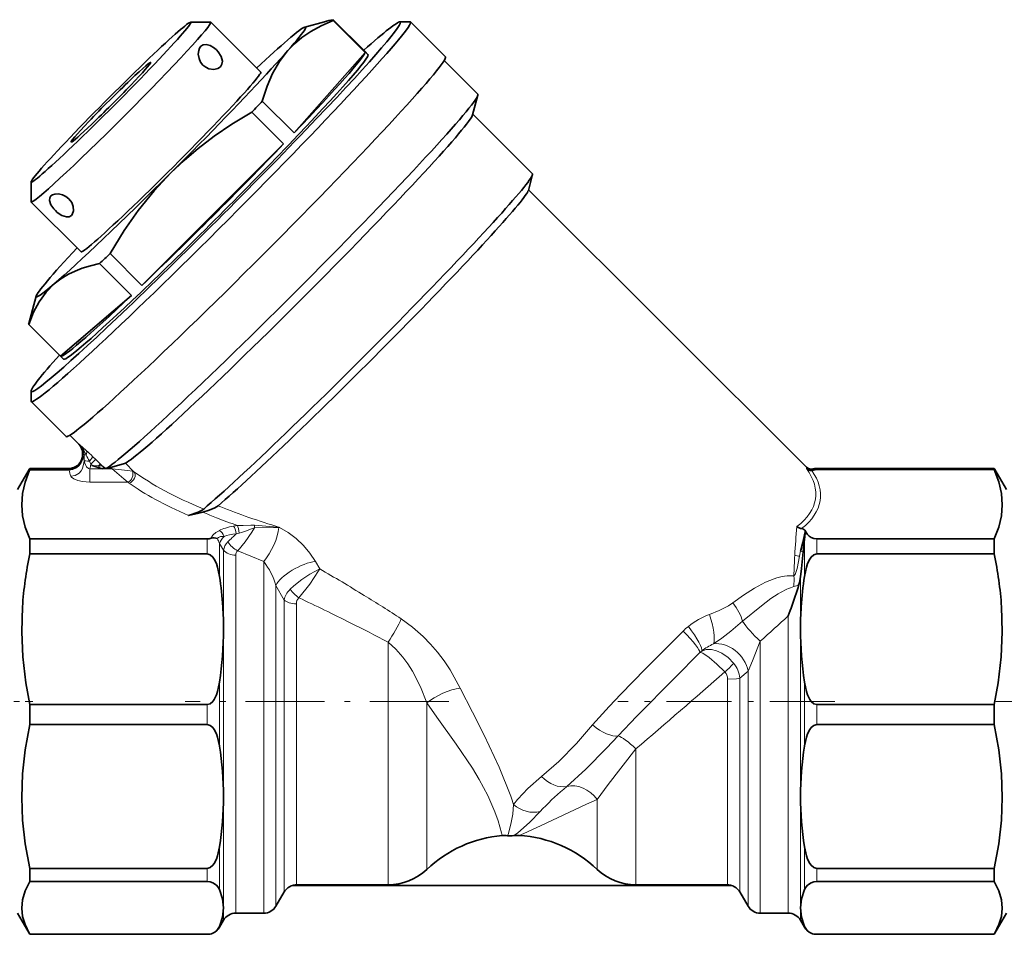
# Model space of a CAD drawing. Extents: x 0 to 420, y 0 to 297.
# Drawn here: x 164 to 181, y 123 to 140 of the extents above; entities that cross this region are included whole.
import ezdxf

# ---------------------------------------------------------------- set-up
doc = ezdxf.new("R2010")
doc.units = 0
doc.linetypes.add('DASHDOT', pattern=[18.5, 12, -3, 0.5, -3])

msp = doc.modelspace()

# ---------------------------------------------------------------- linework, layer by layer
at = {"color": 7, "lineweight": 35}
for p, q in [((166.550385, 139.63707), (166.903366, 139.637634)), ((166.907211, 139.636353), (167.791092, 138.753906)), ((168.573532, 139.550903), (168.919403, 139.644394)), ((169.0737, 139.68129), (169.637558, 139.118347)), ((169.0737, 139.664062), (169.637558, 139.10112)), ((170.256714, 139.643036), (170.433212, 139.643326)), ((171.060028, 139.022919), (170.441315, 139.640625)), ((168.383652, 137.675034), (169.637558, 139.10112)), ((169.690552, 139.06543), (169.637527, 139.118378)), ((171.634613, 138.360947), (171.037689, 138.956909)), ((167.819794, 138.237976), (168.383652, 137.675034)), ((171.542526, 137.996292), (171.635834, 138.343658)), ((167.633896, 138.043762), (168.197754, 137.48082)), ((172.602051, 136.953476), (171.545715, 138.008118)), ((165.689941, 134.977051), (168.197754, 137.48082)), ((163.726517, 136.80864), (163.726517, 136.455658)), ((166.201385, 136.9702), (166.201004, 136.969818)), ((166.201767, 136.970581), (166.201385, 136.9702)), ((172.528549, 136.659409), (172.60318, 136.937302)), ((177.451263, 131.758804), (172.531555, 136.670593)), ((163.727798, 136.451813), (164.611679, 135.569366)), ((165.126099, 135.540009), (165.689941, 134.977051)), ((164.940186, 135.363007), (165.504044, 134.800064)), ((163.815933, 134.785645), (163.685318, 134.299332)), ((164.250137, 133.722382), (165.504044, 134.800064)), ((163.686295, 134.285324), (164.250137, 133.722382)), ((164.303223, 133.669403), (164.250183, 133.722351)), ((163.726517, 133.10231), (163.726517, 132.925812)), ((164.347946, 132.299988), (163.729218, 132.917694)), ((164.571884, 132.164719), (164.413895, 132.322449)), ((164.639435, 131.977829), (164.639435, 131.999237)), ((164.995163, 131.771133), (164.985535, 131.779083)), ((165.155609, 131.75975), (165.075363, 131.738068)), ((163.489426, 131.359863), (163.694214, 131.714569)), ((163.701553, 131.727112), (163.694214, 131.714569)), ((163.705917, 131.7341), (163.701553, 131.727112)), ((163.705917, 131.7341), (164.393372, 131.7341)), ((163.705933, 131.734085), (163.705933, 131.716644)), ((164.393372, 131.7341), (164.399338, 131.734177)), ((165.092255, 131.744553), (165.052429, 131.735535)), ((165.05336, 131.73587), (165.052429, 131.735535)), ((165.075363, 131.738068), (165.070145, 131.736664)), ((177.544846, 131.722748), (177.531906, 131.722794)), ((180.772919, 131.734467), (177.633759, 131.734467)), ((180.772919, 131.714462), (177.633759, 131.714462)), ((180.772919, 131.734467), (180.772919, 131.714462)), ((180.772919, 131.734467), (180.784637, 131.714569)), ((180.989426, 131.359863), (180.784637, 131.714569)), ((166.695984, 130.944061), (166.513214, 130.902039)), ((166.768814, 130.9608), (166.695984, 130.944061)), ((177.430054, 130.610596), (177.386963, 130.42601)), ((177.43338, 130.625229), (177.430054, 130.610596)), ((177.432877, 130.610367), (177.435104, 130.624237)), ((177.435104, 130.624237), (177.43338, 130.625229)), ((177.440781, 130.61293), (177.435104, 130.624237)), ((166.845093, 130.485596), (163.705933, 130.485596)), ((163.705933, 130.485596), (163.705933, 130.222473)), ((177.393509, 130.256805), (177.410309, 130.420959)), ((177.410309, 130.420959), (177.417267, 130.487549)), ((180.772919, 130.485596), (177.633759, 130.485596)), ((180.772919, 130.485596), (180.772919, 130.222473)), ((166.845093, 130.222473), (163.705933, 130.222473)), ((180.772919, 130.222473), (177.633759, 130.222473)), ((177.128586, 129.123108), (177.164215, 129.219254)), ((177.164215, 129.219254), (177.180023, 129.262604)), ((167.133759, 128.887878), (167.133759, 128.887329)), ((167.133759, 128.887329), (167.133759, 128.886765)), ((177.345093, 128.887878), (177.345093, 128.887329)), ((177.345093, 128.887329), (177.345093, 128.886765)), ((166.845093, 127.55217), (163.705933, 127.55217)), ((163.705933, 127.55217), (163.705933, 127.200066)), ((180.772919, 127.55217), (177.633759, 127.55217)), ((180.772919, 127.55217), (180.772919, 127.200066)), ((166.845093, 127.200066), (163.705933, 127.200066)), ((180.772919, 127.200066), (177.633759, 127.200066)), ((163.705933, 124.652542), (163.705933, 124.417709)), ((166.845093, 124.652542), (163.705933, 124.652542)), ((180.772919, 124.652542), (177.633759, 124.652542)), ((180.772919, 124.652542), (180.772919, 124.417709)), ((166.845093, 124.417709), (163.705933, 124.417709)), ((176.125031, 124.350922), (168.353821, 124.350922)), ((170.045685, 124.360535), (168.42244, 124.360535)), ((176.056412, 124.360535), (174.433167, 124.360535)), ((180.772919, 124.417709), (177.633759, 124.417709)), ((168.205933, 124.234863), (168.0616, 123.984863)), ((176.272919, 124.234863), (176.417267, 123.984863)), ((163.489426, 123.859863), (163.694214, 123.505165)), ((167.845093, 123.859863), (167.350266, 123.859863)), ((177.128586, 123.859863), (176.633759, 123.859863)), ((180.989426, 123.859863), (180.784637, 123.505165)), ((167.133759, 123.734863), (167.0616, 123.609863)), ((177.345093, 123.734863), (177.417267, 123.609863)), ((163.705933, 123.485268), (163.694214, 123.505165)), ((166.845093, 123.485268), (163.705933, 123.485268)), ((180.772919, 123.485268), (177.633759, 123.485268)), ((180.772919, 123.485268), (180.784637, 123.505165))]:
    msp.add_line(p, q, dxfattribs=at)
at = {"color": 7, "lineweight": 13}
for p, q in [((164.590088, 132.15242), (164.699982, 132.05542)), ((164.66394, 131.976135), (164.66394, 131.870926)), ((164.872208, 131.891724), (164.816513, 131.946457)), ((164.784576, 131.810394), (164.758408, 131.864929)), ((164.806122, 131.788895), (164.784576, 131.810394)), ((164.919754, 131.781158), (164.806122, 131.788895)), ((164.95372, 131.810364), (164.872208, 131.891724)), ((164.95372, 131.810364), (164.985535, 131.779083)), ((165.397644, 131.828384), (165.548737, 131.677521)), ((163.701553, 131.704773), (164.393372, 131.704773)), ((163.705933, 131.734085), (164.393372, 131.734085)), ((163.705933, 131.716644), (164.393372, 131.716644)), ((164.393372, 131.734085), (164.3992, 131.734146)), ((164.393372, 131.716644), (164.3992, 131.716721)), ((164.393372, 131.716644), (164.393372, 131.704773)), ((164.393372, 131.704773), (164.402115, 131.70491)), ((164.766037, 131.729034), (165.160187, 131.729034)), ((164.766037, 131.48967), (164.766037, 131.729019)), ((165.134979, 131.754181), (165.160187, 131.729034)), ((177.633759, 131.734467), (177.633759, 131.714462)), ((164.766037, 131.48967), (165.43898, 131.48967)), ((167.085907, 131.055115), (167.038071, 131.074799)), ((168.111664, 130.691742), (168.121033, 130.692047)), ((168.121033, 130.692047), (168.125702, 130.691818)), ((168.125702, 130.691818), (168.126953, 130.691772)), ((166.845093, 130.485596), (166.845093, 130.222473)), ((167.0616, 130.406723), (167.0616, 129.82402)), ((167.0616, 130.406723), (167.133759, 130.286346)), ((177.417267, 130.487549), (177.417267, 129.82402)), ((177.633759, 130.485596), (177.633759, 130.222473)), ((167.133759, 130.286346), (167.133759, 129.271774)), ((167.350266, 130.200012), (167.350266, 129.21817)), ((167.845093, 130.08429), (167.384628, 130.278229)), ((177.329666, 130.183899), (177.34549, 130.273209)), ((167.845093, 130.08429), (167.845093, 129.21817)), ((168.835205, 129.95813), (168.759506, 130.088928)), ((168.205933, 129.404648), (168.0616, 129.664001)), ((168.0616, 129.664001), (168.0616, 129.164551)), ((177.345093, 129.817413), (177.345093, 129.271774)), ((168.205933, 129.404648), (168.205933, 129.057327)), ((168.42244, 129.338181), (168.42244, 129.003723)), ((167.133759, 129.271774), (167.133759, 128.887878)), ((167.350266, 129.21817), (167.350266, 123.859863)), ((167.845093, 123.859863), (167.845093, 129.21817)), ((168.0616, 123.984863), (168.0616, 129.164551)), ((177.345093, 129.271774), (177.345093, 128.887878)), ((168.205933, 129.057327), (168.205933, 124.234863)), ((168.42244, 129.003723), (168.42244, 124.360535)), ((177.128586, 129.123108), (177.128586, 123.859863)), ((167.133759, 128.886765), (167.133759, 125.9263)), ((177.345093, 128.886765), (177.345093, 125.9263)), ((170.045685, 128.657135), (170.045685, 124.360535)), ((176.633759, 123.859863), (176.633759, 128.676483)), ((176.417267, 128.144974), (176.272919, 128.020233)), ((176.417267, 123.984863), (176.417267, 128.144974)), ((167.0616, 126.819923), (167.0616, 127.95063)), ((176.056412, 128.005035), (176.056412, 124.360535)), ((176.272919, 128.020233), (176.272919, 124.234863)), ((177.417267, 126.819923), (177.417267, 127.95063)), ((170.733917, 127.581909), (170.733917, 124.63578)), ((166.845093, 127.200066), (166.845093, 127.55217)), ((177.633759, 127.200066), (177.633759, 127.55217)), ((174.433167, 126.769516), (174.433167, 124.360535)), ((167.133759, 125.9263), (167.133759, 123.951492)), ((173.744934, 125.870239), (173.744934, 124.63578)), ((177.345093, 125.9263), (177.345093, 123.951492)), ((172.787888, 125.710289), (172.739624, 125.658363)), ((167.0616, 124.278564), (167.0616, 125.032684)), ((177.417267, 124.278564), (177.417267, 125.032684)), ((166.845093, 124.417709), (166.845093, 124.652542)), ((177.633759, 124.417709), (177.633759, 124.652542)), ((167.133759, 123.951492), (167.133759, 123.734863)), ((177.345093, 123.951492), (177.345093, 123.734863)), ((167.0616, 123.609863), (167.0616, 123.624405)), ((177.417267, 123.609863), (177.417267, 123.624405))]:
    msp.add_line(p, q, dxfattribs=at)
at = {"color": 7, "linetype": 'DASHDOT', "lineweight": 13, "ltscale": 0.015499}
msp.add_line((163.137634, 127.609863), (163.757599, 127.609863), dxfattribs=at)
at = {"color": 7, "linetype": 'DASHDOT', "lineweight": 13, "ltscale": 0.116669}
msp.add_line((171.122818, 127.609863), (166.45607, 127.609863), dxfattribs=at)
at = {"color": 7, "linetype": 'DASHDOT', "lineweight": 13, "ltscale": 0.096021}
msp.add_line((177.953827, 127.609863), (174.112976, 127.609863), dxfattribs=at)
at = {"color": 7, "linetype": 'DASHDOT', "lineweight": 13, "ltscale": 0.056014}
msp.add_line((180.802582, 127.609863), (183.043152, 127.609863), dxfattribs=at)
at = {"color": 7, "lineweight": 35}
for points in [[(169.0737, 139.664062), (168.862473, 139.571594), (168.680542, 139.472122), (168.522064, 139.364517), (168.387848, 139.252197), (168.268341, 139.129562)], [(166.768524, 138.87822), (166.726913, 138.931763), (166.700104, 138.991592), (166.686798, 139.067841), (166.693939, 139.137238), (166.709625, 139.178085), (166.733627, 139.210815)], [(166.733627, 139.210815), (166.773605, 139.236786), (166.823624, 139.244171), (166.899582, 139.223755), (166.976562, 139.174072), (167.007889, 139.145554)], [(167.077408, 138.847519), (167.105392, 138.890839), (167.113449, 138.945419), (167.091568, 139.028564), (167.038254, 139.112152), (167.007889, 139.145554)], [(168.26796, 139.129135), (168.1259, 138.943298), (168.002396, 138.728119), (167.905319, 138.503052), (167.819794, 138.237976)], [(166.768524, 138.87822), (166.818604, 138.838989), (166.8741, 138.813721), (166.960617, 138.801682), (167.035461, 138.818832), (167.077408, 138.847519)], [(167.633896, 138.043762), (167.280624, 137.829208), (166.967072, 137.616608), (166.684128, 137.402039), (166.434555, 137.190582), (166.201767, 136.970581)], [(166.201004, 136.969818), (165.905533, 136.65213), (165.62355, 136.300751), (165.375702, 135.946106), (165.126099, 135.540009)], [(164.078445, 136.559921), (164.056366, 136.523895), (164.052643, 136.477722), (164.076935, 136.405609), (164.128464, 136.331039), (164.157455, 136.299713)], [(164.39682, 136.51033), (164.343765, 136.552353), (164.285202, 136.580627), (164.211823, 136.596786), (164.145874, 136.593399), (164.108047, 136.580704), (164.078445, 136.559921)], [(164.39682, 136.51033), (164.44664, 136.443634), (164.473328, 136.37149), (164.476807, 136.293762), (164.454544, 136.231873), (164.441193, 136.215546)], [(164.441193, 136.215546), (164.401932, 136.191757), (164.351334, 136.187683), (164.272141, 136.213745), (164.190964, 136.268921), (164.157455, 136.299713)], [(164.940186, 135.363007), (164.777618, 135.323868), (164.632721, 135.279083), (164.504501, 135.229416), (164.38855, 135.174088), (164.254333, 135.093811), (164.134827, 135.002655)], [(164.134445, 135.002319), (163.992386, 134.859116), (163.868881, 134.687973), (163.771805, 134.504807), (163.686295, 134.285324)], [(164.951477, 131.737762), (164.807465, 131.78833), (164.806152, 131.788895)], [(165.052429, 131.735535), (165.050171, 131.735413), (165.044525, 131.736969), (165.0345, 131.742157), (164.995163, 131.771133)], [(165.397644, 131.828384), (165.383423, 131.823151), (165.155609, 131.75975)], [(163.705933, 130.485596), (163.624863, 130.696838), (163.577774, 130.897217), (163.561615, 131.092377), (163.575729, 131.289597), (163.621368, 131.491806), (163.701553, 131.704773)], [(165.070145, 131.736664), (164.999893, 131.730469), (164.951477, 131.737762)], [(180.772919, 130.485596), (180.854004, 130.696838), (180.901093, 130.897217), (180.917236, 131.092377), (180.902679, 131.292496), (180.855652, 131.497833), (180.772919, 131.714462)], [(167.038071, 131.074799), (166.981674, 131.040237), (166.881271, 130.996445), (166.768814, 130.9608)], [(166.78244, 131.016342), (166.743347, 130.990875), (166.682373, 130.961014), (166.513214, 130.902039)], [(177.633759, 130.485596), (177.582138, 130.492462), (177.534668, 130.512054), (177.498871, 130.537643), (177.472168, 130.565308), (177.440781, 130.61293)], [(177.386963, 130.42601), (177.354355, 130.287781), (177.34549, 130.273209)], [(166.845093, 130.222473), (166.896713, 130.207565), (166.944199, 130.164978), (166.969269, 130.128601), (167.006683, 130.049286), (167.026871, 129.988144), (167.0616, 129.82402)], [(177.345093, 129.817413), (177.36293, 129.961884), (177.393509, 130.256805)], [(177.633759, 130.222473), (177.582138, 130.207565), (177.534668, 130.164978), (177.509583, 130.128601), (177.472168, 130.049286), (177.451981, 129.988144), (177.417267, 129.82402)], [(163.574539, 129.281387), (163.561783, 128.839569), (163.581635, 128.3965), (163.635468, 127.939423), (163.705933, 127.55217)], [(180.904312, 129.281387), (180.917068, 128.839569), (180.897217, 128.3965), (180.843384, 127.939423), (180.772919, 127.55217)], [(166.845093, 127.55217), (166.896713, 127.567078), (166.944199, 127.609673), (166.969269, 127.646042), (167.006683, 127.725365), (167.026871, 127.786507), (167.0616, 127.95063)], [(177.633759, 127.55217), (177.582138, 127.567078), (177.534668, 127.609673), (177.509583, 127.646042), (177.472168, 127.725365), (177.451981, 127.786507), (177.417267, 127.95063)], [(163.705933, 124.652542), (163.624863, 125.090454), (163.577774, 125.505867), (163.561615, 125.910446), (163.576172, 126.325317), (163.623199, 126.750999), (163.705933, 127.200066)], [(166.845093, 127.200066), (166.896713, 127.185837), (166.944199, 127.145203), (166.969269, 127.110512), (167.006683, 127.034836), (167.026871, 126.976501), (167.0616, 126.819923)], [(177.633759, 127.200066), (177.582138, 127.185837), (177.534668, 127.145203), (177.509583, 127.110512), (177.472168, 127.034836), (177.451981, 126.976501), (177.417267, 126.819923)], [(180.772919, 124.652542), (180.854004, 125.090454), (180.901093, 125.505867), (180.917236, 125.910446), (180.902679, 126.325317), (180.855652, 126.750999), (180.772919, 127.200066)], [(166.845093, 124.652542), (166.896713, 124.666763), (166.944199, 124.707397), (166.969269, 124.742096), (167.006683, 124.817772), (167.026871, 124.876099), (167.0616, 125.032684)], [(177.633759, 124.652542), (177.582138, 124.666763), (177.534668, 124.707397), (177.509583, 124.742096), (177.472168, 124.817772), (177.451981, 124.876099), (177.417267, 125.032684)], [(163.694214, 123.505165), (163.619873, 123.658005), (163.576538, 123.803596), (163.561615, 123.945679), (163.576172, 124.097534), (163.623199, 124.253342), (163.705933, 124.417709)], [(166.845093, 124.417709), (166.896713, 124.412498), (166.944199, 124.397629), (167.006683, 124.357224), (167.035248, 124.325066), (167.0616, 124.278564)], [(167.133759, 123.951492), (167.116074, 124.112488), (167.0616, 124.278564)], [(177.417267, 124.278564), (177.362793, 124.112488), (177.345093, 123.951492)], [(177.633759, 124.417709), (177.582138, 124.412498), (177.534668, 124.397629), (177.472168, 124.357224), (177.443604, 124.325066), (177.417267, 124.278564)], [(180.784637, 123.505165), (180.858978, 123.658005), (180.902313, 123.803596), (180.917236, 123.945679), (180.902679, 124.097534), (180.855652, 124.253342), (180.772919, 124.417709)], [(167.0616, 123.624405), (167.116074, 123.790497), (167.133759, 123.951492)], [(177.345093, 123.951492), (177.362793, 123.790497), (177.417267, 123.624405)]]:
    msp.add_lwpolyline(points, dxfattribs=at)
at = {"color": 7, "lineweight": 13}
for points in [[(164.590088, 132.15242), (164.660156, 132.059204), (164.700073, 131.971985)], [(164.3992, 131.716721), (164.460953, 131.726135), (164.518311, 131.749863), (164.566315, 131.784653), (164.604248, 131.828461), (164.635223, 131.891479), (164.646805, 131.959518)], [(164.402115, 131.70491), (164.463882, 131.714508), (164.520966, 131.739151), (164.568634, 131.775604), (164.605881, 131.821396), (164.630829, 131.871872), (164.646805, 131.959518)], [(164.639435, 131.999237), (164.642166, 131.99173), (164.647018, 131.986603), (164.66394, 131.976135)], [(164.429489, 131.598541), (164.509705, 131.611313), (164.579208, 131.653412), (164.612808, 131.69133), (164.637833, 131.735275), (164.662643, 131.832352), (164.66394, 131.870926)], [(164.66394, 131.870926), (164.677032, 131.829803), (164.695602, 131.785095), (164.709091, 131.762741), (164.741974, 131.734161), (164.766037, 131.729034)], [(164.985535, 131.779083), (164.975967, 131.781036), (164.919754, 131.781158)], [(177.450272, 131.732864), (177.452271, 131.754791), (177.451736, 131.757996), (177.451263, 131.758804)], [(164.429489, 131.598541), (164.44017, 131.580643), (164.484604, 131.548462), (164.553375, 131.521362), (164.635635, 131.501785), (164.766037, 131.48967)], [(165.05336, 131.73587), (165.104065, 131.747177), (165.106567, 131.747482), (165.106857, 131.747437), (165.10672, 131.747223), (165.106293, 131.747025), (165.101257, 131.745331), (165.075363, 131.738068)], [(165.160187, 131.729034), (165.371323, 131.550339), (165.43898, 131.48967)], [(165.160187, 131.729034), (165.433258, 131.699387), (165.520645, 131.686493)], [(177.570648, 131.704117), (177.571594, 131.723602), (177.571075, 131.726105), (177.570648, 131.726624)], [(167.678802, 130.730743), (167.618652, 130.732834), (167.480896, 130.725632), (167.378067, 130.723938)], [(167.678802, 130.730743), (168.081741, 130.695892), (168.125702, 130.691833)], [(167.055328, 130.632706), (166.99472, 130.5979), (166.947815, 130.559753), (166.926056, 130.531158), (166.913361, 130.497742)], [(167.384613, 130.278229), (167.518204, 130.437698), (167.634689, 130.60788), (167.681091, 130.685883)], [(167.681091, 130.685883), (167.639084, 130.673248), (167.538055, 130.631805), (167.454163, 130.601868), (167.408783, 130.590271)], [(167.681091, 130.685883), (168.030182, 130.690842), (168.111664, 130.691742)], [(168.759506, 130.088928), (168.662903, 130.233551), (168.548553, 130.368103), (168.418732, 130.49147), (168.277206, 130.600204), (168.126953, 130.691772)], [(167.143188, 130.53241), (167.078369, 130.526962), (167.044266, 130.51236), (167.023148, 130.493378)], [(177.22876, 129.832733), (177.236237, 129.837845), (177.250092, 129.857651), (177.264267, 129.891556), (177.284653, 129.962524), (177.329666, 130.183899)], [(168.83519, 129.95813), (168.660538, 129.863647), (168.521667, 129.768723), (168.380051, 129.655518), (168.314514, 129.595932)], [(168.835205, 129.95813), (168.814194, 129.920578), (168.658203, 129.685211), (168.466827, 129.444092)], [(176.149414, 129.354431), (176.337494, 129.490906), (176.529388, 129.613831), (176.728073, 129.71936), (176.881531, 129.781662)], [(176.320587, 129.028671), (176.653381, 129.303894), (176.823486, 129.429047), (176.952087, 129.513336)], [(175.734924, 129.151062), (175.907562, 129.217468), (176.072495, 129.301697), (176.149414, 129.354431)], [(171.323029, 127.843552), (171.142181, 128.166061), (171.035934, 128.325989), (170.919769, 128.480957), (170.798676, 128.62381), (170.668411, 128.759201), (170.480774, 128.925674), (170.278931, 129.072433)], [(175.807037, 128.627563), (175.954529, 128.729507), (176.11322, 128.85112), (176.320587, 129.028671)], [(173.66539, 127.191925), (173.960785, 127.52002), (174.16861, 127.739487), (174.598892, 128.180405), (175.2677, 128.854965)], [(170.733917, 127.581909), (170.620941, 127.870415), (170.479385, 128.144501), (170.397003, 128.273132), (170.306702, 128.394318), (170.181854, 128.534195), (170.045685, 128.657135)], [(176.633759, 128.676483), (176.498062, 128.330688), (176.417267, 128.144974)], [(174.119171, 126.998894), (174.443237, 127.339844), (175.121216, 128.027863), (175.565216, 128.475006)], [(175.565216, 128.475006), (175.57756, 128.476532), (175.615906, 128.463699), (175.726624, 128.389648), (175.864349, 128.271194), (176.006409, 128.131317)], [(175.596649, 128.501556), (175.675003, 128.530701), (175.769836, 128.530685), (175.859665, 128.507355), (175.952072, 128.46376), (176.06424, 128.384247), (176.163544, 128.283691)], [(176.272919, 128.020233), (176.213547, 128.011795), (176.056412, 128.005035)], [(172.21962, 125.929672), (172.012817, 126.448013), (171.746704, 127.012283), (171.538773, 127.421097), (171.323029, 127.843552)], [(171.811539, 125.944183), (171.660049, 126.228462), (171.53746, 126.42971), (171.249557, 126.852829), (170.908752, 127.327736), (170.733917, 127.581909)], [(172.764206, 126.279968), (173.069153, 126.547417), (173.379089, 126.866486), (173.665375, 127.191925)], [(173.208954, 126.105209), (173.544342, 126.408699), (173.914932, 126.782166), (174.119171, 126.998886)], [(174.433167, 126.769516), (173.944107, 126.138489), (173.744934, 125.870239)], [(172.764206, 126.279968), (172.522247, 126.067795), (172.340576, 125.877274), (172.309662, 125.839783)], [(171.811539, 125.944183), (171.936432, 125.65448), (171.992233, 125.494293), (172.053223, 125.279572), (172.066071, 125.232483)], [(172.367264, 125.235641), (172.449127, 125.268265), (172.741333, 125.406738), (173.559311, 125.787117), (173.744934, 125.870239)], [(172.158035, 125.231293), (172.175003, 125.269806), (172.2276, 125.463745), (172.252518, 125.612442), (172.268906, 125.786179)], [(172.274094, 125.232506), (172.335709, 125.273773), (172.557419, 125.469757), (172.739624, 125.658363)]]:
    msp.add_lwpolyline(points, dxfattribs=at)
at = {"color": 7, "lineweight": 35}
for centre, radius, start, end in [((169.647064, 136.940399), 2.800214, 101.815233, 105.061942), ((164.404633, 132.000153), 0.234732, 359.776302, 44.539042), ((164.395416, 131.978439), 0.244049, 291.099886, 359.854186), ((177.538803, 131.846542), 0.123942, 225.06408, 266.809739), ((163.654953, 131.729401), 0.052619, 332.150694, 345.949565), ((164.393707, 131.983215), 0.249099, 271.29565, 291.070885), ((177.536392, 131.824753), 0.125982, 226.851336, 273.846992), ((177.538651, 131.851715), 0.129124, 272.749832, 284.345335), ((177.538361, 131.799377), 0.100574, 273.701967, 288.726464), ((177.63353, 131.478241), 0.256224, 89.946652, 104.205881), ((177.63385, 131.51622), 0.198236, 90.024113, 108.590685), ((177.389725, 130.834518), 0.167687, 230.643908, 261.880241), ((177.351517, 130.572678), 0.097116, 32.691208, 81.378979), ((179.923141, 130.232361), 2.518819, 171.368832, 174.185287), ((166.844986, 130.684006), 0.198409, 270.03072, 290.161527), ((166.963348, 130.361862), 0.144622, 65.54981, 110.195813), ((170.267151, 128.824646), 6.708311, 167.973176, 176.095842), ((174.211716, 128.824646), 6.708311, 3.904165, 12.026827), ((160.730515, 128.857849), 6.404347, 3.791917, 8.676823), ((171.531067, 131.357498), 6.024698, 339.652774, 343.848264), ((176.306091, 129.954498), 1.047941, 344.903967, 352.483655), ((183.748337, 128.857849), 6.404347, 171.323179, 176.208089), ((161.109375, 128.886627), 6.024392, 0.011883, 3.757023), ((183.369476, 128.886627), 6.024392, 176.242977, 179.98812), ((160.915985, 128.896393), 6.217874, 351.25125, 359.911238), ((183.562881, 128.896393), 6.217874, 180.08876, 188.748743), ((161.469681, 125.917374), 5.664179, 0.090336, 9.168656), ((183.009171, 125.917374), 5.664179, 170.83135, 179.909669), ((161.469681, 125.935226), 5.664179, 350.831344, 359.909664), ((183.009171, 125.935226), 5.664179, 180.090331, 189.16865), ((172.242813, 123.053299), 2.186449, 94.636827, 133.636367), ((172.105682, 124.737297), 0.496765, 83.951317, 94.572213), ((172.210846, 125.730804), 0.502295, 263.964289, 277.23366), ((172.337616, 124.731705), 0.504812, 86.632501, 97.2282), ((172.236298, 123.053757), 2.18594, 46.360107, 86.564773), ((170.045624, 125.358719), 0.998187, 270.003501, 313.593618), ((174.433228, 125.358719), 0.998189, 226.406486, 269.996514), ((168.42244, 124.109863), 0.250002, 105.375728, 149.999642), ((168.42244, 124.111015), 0.249524, 90.000699, 105.962469), ((176.056412, 124.111015), 0.249524, 74.037529, 89.999299), ((176.056412, 124.109863), 0.250002, 30.000363, 74.62427), ((167.845093, 124.109863), 0.25, 270.000004, 329.999999), ((176.633759, 124.109863), 0.25, 209.999989, 270.000004), ((167.350266, 123.609863), 0.25, 89.999996, 149.999997), ((177.128586, 123.609863), 0.25, 29.999997, 90.000003), ((166.845093, 123.734863), 0.25, 293.401455, 329.999999), ((166.856552, 123.708755), 0.221534, 293.362202, 337.639386), ((177.633759, 123.734863), 0.25, 210.000003, 246.598547), ((177.622299, 123.708755), 0.221534, 202.360614, 246.637793), ((166.845993, 123.736008), 0.250716, 269.794573, 293.109526), ((177.632874, 123.736008), 0.250716, 246.890476, 270.205429)]:
    msp.add_arc(centre, radius, start, end, dxfattribs=at)
at = {"color": 7, "lineweight": 13}
for centre, radius, start, end in [((164.622559, 132.220642), 0.075519, 227.814898, 244.552195), ((164.415131, 131.975403), 0.248839, 0.170482, 45.335039), ((164.681213, 131.984528), 0.042427, 189.114213, 216.015391), ((165.464432, 132.071716), 0.825296, 187.813704, 194.081058), ((161.889648, 128.93483), 4.199558, 45.817647, 47.994431), ((162.220398, 130.552826), 2.857089, 27.338076, 29.783433), ((164.369125, 131.862167), 0.418661, 341.457163, 352.898033), ((165.055542, 131.846634), 0.150676, 205.744371, 226.29626), ((164.3936, 131.983459), 0.249377, 271.28671, 291.07387), ((164.360748, 131.701447), 0.041437, 4.782142, 21.665797), ((165.193344, 131.85199), 0.804789, 190.529906, 198.355842), ((165.505981, 131.591125), 0.096456, 63.673243, 81.260393), ((165.381027, 131.362442), 0.13979, 54.838711, 65.509376), ((170.09848, 138.669083), 8.396684, 246.637506, 248.406443), ((170.630112, 140.020142), 9.848598, 248.423382, 250.718934), ((167.487076, 129.767593), 0.962535, 96.502145, 100.530556), ((167.926758, 130.720901), 0.248142, 177.727492, 188.114068), ((168.809967, 128.92308), 2.200865, 131.237208, 136.550153), ((167.557343, 129.874023), 0.731477, 101.717882, 105.719191), ((187.565033, 129.672623), 10.333373, 174.267017, 177.091779), ((166.117493, 130.039459), 1.013035, 21.256496, 26.620118), ((167.561905, 130.643921), 0.406566, 210.664744, 244.136933), ((167.458588, 130.198715), 0.10842, 132.930822, 179.2758), ((200.387329, 128.986359), 23.17404, 177.005718, 177.906948), ((177.317886, 130.391373), 0.207777, 249.437283, 273.249672), ((177.091812, 129.456512), 0.855273, 69.344978, 72.74816), ((166.861084, 129.311737), 1.251116, 16.353112, 38.135316), ((146.492874, 91.728027), 44.279975, 58.508623, 59.69726), ((176.259308, 129.754379), 0.972682, 353.333285, 4.620623), ((177.131134, 129.983337), 0.354746, 285.428732, 301.74225), ((168.766205, 129.89711), 0.543009, 213.693714, 236.540765), ((168.566147, 129.340347), 0.14363, 133.752207, 180.864711), ((149.722, 89.619347), 44.0156, 63.480611, 64.794453), ((154.624725, 105.001007), 28.713934, 56.963129, 58.51018), ((176.232925, 127.845413), 1.397591, 110.878088, 128.563763), ((157.179688, 104.575958), 27.302718, 61.885448, 63.469833), ((69.7341, 247.611755), 159.916025, 311.949377, 312.188201), ((175.984604, 128.142731), 1.010554, 128.063192, 135.186902), ((176.150574, 127.817505), 0.880034, 112.981021, 128.999051), ((175.767303, 128.267715), 0.289489, 126.118869, 134.270263), ((175.8004, 127.978195), 0.474457, 5.083555, 40.075001), ((61.067482, 259.325623), 174.421632, 310.537983, 311.221497), ((175.875717, 128.006592), 0.180643, 359.504764, 43.6625), ((176.647659, 122.015297), 5.343388, 130.056309, 136.249461), ((165.96843, 123.702171), 6.636193, 18.30272, 19.612634), ((173.339844, 125.013947), 1.320326, 141.283173, 144.205183)]:
    msp.add_arc(centre, radius, start, end, dxfattribs=at)
at = {"color": 7, "lineweight": 35}
for centre, major_axis, start_param, end_param in [((166.996887, 136.367416), (3.267731, 3.273003), 3.101444056, 6.323317175), ((165.140732, 138.220581), (-1.413071, -1.415352), 6.243036645, 9.464910519), ((165.317505, 138.044098), (-1.589706, -1.59227), 0.000002864, 3.141592654), ((167.085266, 136.279175), (3.356049, 3.361458), 3.141628698, 6.283221351), ((165.140732, 138.220581), (-1.413071, -1.415352), 3.181725212, 4.172240422), ((165.317505, 138.044098), (-1.589706, -1.59227), 3.141592654, 3.181725212), ((166.37999, 136.983307), (2.693665, 2.698013), 6.203211874, 6.282861623), ((166.996887, 136.367416), (3.267731, 3.273003), 0.040131868, 0.601795505), ((167.085266, 136.279175), (3.356049, 3.361458), 0.000036044, 0.040131868), ((166.201385, 137.161621), (2.384567, 2.388405), 4.672400098, 6.352729441), ((166.201385, 137.161621), (2.384567, 2.388405), 0.069544134, 0.483291058), ((166.201385, 137.161621), (2.384567, 2.388405), 0.483609888, 0.841068948), ((166.943848, 136.420364), (2.693665, 2.698013), 5.235664072, 6.203211874), ((165.140732, 138.220581), (-1.413071, -1.415352), 4.172240422, 6.243036645), ((167.703995, 135.661438), (3.356049, 3.361458), 3.141628698, 6.283221351), ((165.140732, 138.220581), (-0.706543, -0.70768), 3.072015405, 6.352762237), ((165.140732, 138.220581), (-0.706543, -0.70768), 1.030647768, 3.072015405), ((166.996887, 136.367416), (2.693665, 2.698013), 5.172240422, 6.283221351), ((166.201385, 137.161621), (-1.589706, -1.59227), 1.030647768, 3.141592654), ((168.322708, 135.043732), (3.31189, 3.31723), 3.266817235, 6.213517644), ((166.37999, 136.983307), (2.693665, 2.698013), 5.156014323, 5.235664072), ((168.322708, 135.043732), (3.31189, 3.31723), 6.213517644, 6.283158988), ((168.450287, 134.916351), (3.091095, 3.096085), 3.26432552, 6.213517644), ((165.140732, 138.220581), (-0.706543, -0.70768), 0.06957693, 1.030647768), ((166.996887, 136.367416), (2.693665, 2.698013), 3.141628698, 5.172240422), ((166.943848, 136.420364), (2.693665, 2.698013), 4.188466521, 5.156014323), ((166.201385, 137.161621), (2.384567, 2.388405), 3.625040364, 4.672081257), ((169.510941, 133.857391), (3.091095, 3.096085), 3.592175787, 6.213412219), ((169.510941, 133.857391), (3.091095, 3.096085), 6.213412219, 6.283158988), ((169.613007, 133.755493), (2.914459, 2.919167), 3.590473557, 6.213412219), ((165.317505, 138.044098), (-1.589706, -1.59227), 6.243036645, 6.283188171), ((166.201385, 137.161621), (-1.589706, -1.59227), 0.000000047, 1.030647768), ((166.201385, 137.161621), (2.384567, 2.388405), 2.30052397, 3.072015727), ((166.37999, 136.983307), (2.693665, 2.698013), 4.108816772, 4.188466521), ((166.201385, 137.161621), (2.384567, 2.388405), 3.072015727, 3.624883707), ((166.943848, 136.420364), (2.693665, 2.698013), 3.14126897, 4.108816772), ((166.37999, 136.983307), (2.693665, 2.698013), 3.072015727, 3.14126897), ((166.996887, 136.367416), (3.267731, 3.273003), 2.539796175, 3.101444056), ((167.085266, 136.279175), (3.356049, 3.361458), 3.101444056, 3.141628698)]:
    msp.add_ellipse(centre, major_axis=major_axis, ratio=0.040105, start_param=start_param, end_param=end_param, dxfattribs=at)
at = {"color": 7, "lineweight": 13}
for centre, major_axis, ratio, start_param, end_param in [((164.787964, 131.977036), (-0.125, 0), 0.056718, 0.125327831, 0.791066246), ((164.612183, 131.966949), (-0.083267, -0.093231), 0.573906, 2.092555408, 3.050079409), ((164.728867, 131.858032), (-0.086929, -0.089828), 0.134361, 1.776218026, 3.052247054), ((164.787964, 131.871811), (-0.125, 0), 0.056718, 0.125327937, 1.332161371), ((164.784576, 131.803314), (0.088318, 0.088463), 0.040105, 0.090089351, 1.530647784), ((164.866089, 131.721939), (0.088318, 0.088463), 0.040105, 0.090089441, 0.878089437), ((167.874481, 129.197906), (3.483963, -2.534111), 0.034437, 3.119081362, 3.214200544), ((165.43898, 131.602264), (-0.053192, -0.113113), 0.661563, 0.61796432, 2.663499309), ((165.461517, 131.589294), (-0.073517, -0.101089), 0.773218, 0.754780939, 2.94747394), ((171.453552, 131.934113), (6.557465, -0.752769), 0.301256, 3.627338791, 3.95474285), ((171.441879, 131.93219), (6.171448, -0.717316), 0.301296, 5.987918783, 6.551180247), ((171.440735, 131.819824), (6.258331, -0.619041), 0.303605, 5.98419014, 6.53765134), ((171.475372, 131.824371), (6.665405, -0.651917), 0.303262, 3.617999466, 3.902797349), ((171.399475, 131.923615), (6.131958, -0.722404), 0.301009, 3.968210591, 4.185283492), ((167.633423, 130.469025), (0.715637, -0.004593), 0.380487, 2.040353569, 2.513629744), ((167.311157, 130.601334), (0.022903, -0.122887), 0.355132, 1.315298682, 2.658225928), ((167.378067, 130.611359), (0.014206, -0.124191), 0.229364, 1.373931008, 2.678890463), ((167.055328, 130.520126), (0.057312, -0.111084), 0.68894, 1.333640541, 2.498821651), ((167.640823, 130.350754), (0.612625, -0.072411), 0.36002, 2.090568869, 2.56015538), ((167.845093, 130.414215), (-0.215561, -0.451141), 0.354076, 0.933070868, 2.39012071), ((167.494614, 130.581528), (0.430923, 0.253571), 0.359894, 2.285739915, 2.748412214), ((167.716095, 130.32486), (0.581757, 0.091431), 0.553743, 2.524811942, 2.979904227), ((167.350266, 130.372681), (0.25, 0), 0.690706, 3.665329713, 4.712388862), ((168.494614, 129.805664), (0.440155, 0.237213), 0.364864, 0.744928235, 2.683230466), ((175.02475, 125.829407), (-2.394226, -3.941772), 0.2989, 3.283183393, 3.485503885), ((168.803299, 129.379974), (0.60054, 0.033165), 0.660151, 2.484290862, 2.99608177), ((175.233154, 127.038223), (-2.15567, -2.587807), 0.172506, 3.376734955, 3.612183216), ((168.42244, 129.47113), (0.25, 0), 0.531789, 3.665200253, 4.71238898), ((176.007416, 129.238647), (0.2948, -0.403847), 0.365983, 0.783448372, 1.59040392), ((175.629837, 129.073227), (0.14917, -0.477226), 0.247945, 0.296055999, 1.656779188), ((170.045685, 128.818237), (-0.262878, -0.425316), 0.176164, 1.293137326, 2.315428095), ((176.633759, 128.81871), (0.356827, -0.35025), 0.207141, 3.877586765, 4.912975832), ((175.208481, 128.823792), (0.354538, -0.35257), 0.127845, 0.06638458, 1.530756506), ((175.291656, 128.896378), (0.301315, -0.39901), 0.162198, 0.067387256, 1.553563221), ((175.984253, 128.181885), (0.336487, -0.369835), 0.766874, 0.879666488, 2.685565155), ((176.006409, 128.171432), (0.18779, 0.165031), 0.121201, 4.606273013, 5.588969651), ((171.078033, 127.578506), (0.454819, 0.20771), 0.373506, 0.842055283, 2.24363205), ((173.805176, 127.357544), (0.382797, -0.321655), 0.433445, 4.71142637, 5.941665279), ((174.433167, 126.640244), (0.351166, -0.355927), 0.184754, 1.755914104, 2.82943423), ((173.01709, 126.552261), (0.310104, -0.39222), 0.739288, 4.826144901, 5.933143206), ((173.400818, 125.658157), (0.334152, -0.371941), 0.803862, 1.425858337, 2.742869724), ((172.585373, 126.114792), (0.415527, -0.278091), 0.910015, 4.55121559, 5.582047579)]:
    msp.add_ellipse(centre, major_axis=major_axis, ratio=ratio, start_param=start_param, end_param=end_param, dxfattribs=at)

doc.saveas('drawing.dxf')
